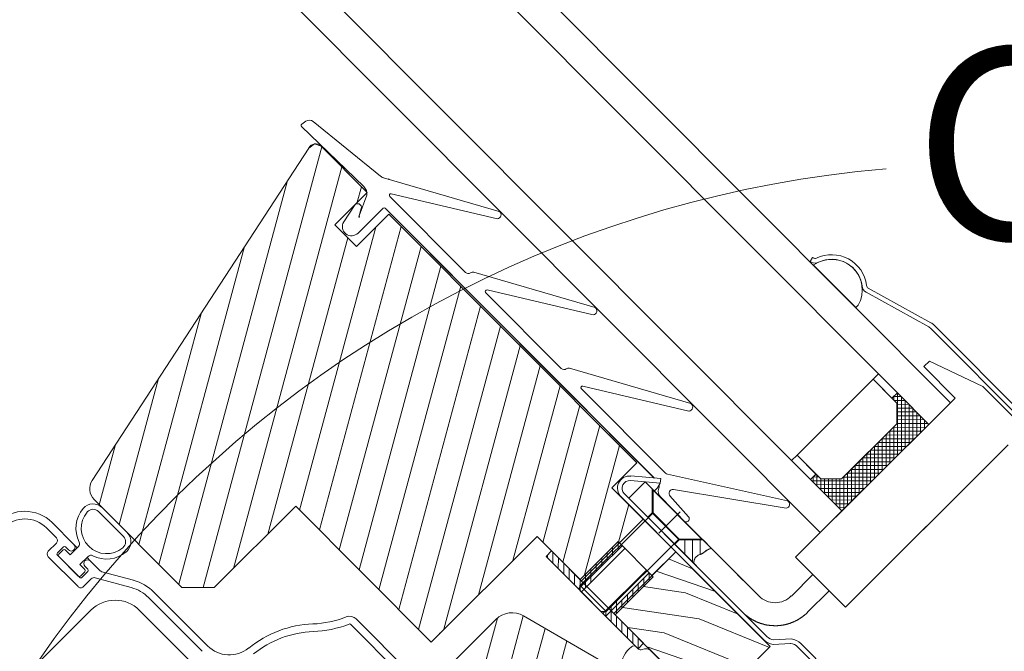
# Model space of a CAD drawing. Units: millimetres. Extents: x 181451 to 185048, y -4821 to -2842.
# Drawn here: x 182466 to 182594, y -4215 to -4132 of the extents above; entities that cross this region are included whole.
import ezdxf

# ---------------------------------------------------------------- set-up
doc = ezdxf.new("R2010")
doc.units = ezdxf.units.MM
doc.linetypes.add('DASHDOT2', pattern=[12.7, 6.35, -3.175, 0, -3.175])
doc.layers.add('FAKRO TEXT', color=80, linetype='Continuous', lineweight=9)
doc.layers.add('FAKRO WINDOW', color=7, linetype='Continuous', lineweight=20)
doc.styles.add('FAKRO', font='arial.ttf')
doc.styles.get("Standard").update_dxf_attribs({"font": 'arial.ttf'})
doc.dimstyles.new('FAKRO', dxfattribs={"dimscale": 5, "dimtxt": 4, "dimasz": 1.5, "dimexe": 2, "dimexo": 2, "dimgap": 0.5, "dimtad": 1, "dimdec": 0, "dimrnd": 0.1, "dimzin": 1, "dimdsep": 46, "dimtxsty": 'FAKRO', "dimblk": 'OBLIQUE', "dimcen": 2, "dimclrd": 3, "dimclre": 3, "dimclrt": 3, "dimadec": 0, "dimazin": 0, "dimtfac": 1, "dimtdec": 0, "dimtix": 1, "dimtmove": 2, "dimatfit": 3, "dimldrblk": 'OBLIQUE', "dimfxl": 0, "dimtolj": 1, "dimarcsym": 0})
doc.dimstyles.new('FAKRO_us', dxfattribs={"dimscale": 5, "dimtxt": 4, "dimasz": 1.5, "dimexe": 2, "dimexo": 15, "dimgap": 0.5, "dimtad": 1, "dimdec": 0, "dimrnd": 0.1, "dimzin": 1, "dimdsep": 46, "dimtxsty": 'Standard', "dimblk": 'OBLIQUE', "dimcen": 2, "dimclrd": 3, "dimclre": 3, "dimclrt": 3, "dimadec": 0, "dimazin": 0, "dimtfac": 1, "dimtdec": 0, "dimtix": 1, "dimtmove": 2, "dimatfit": 3, "dimldrblk": 'OBLIQUE', "dimfxl": 0, "dimtolj": 1, "dimarcsym": 0})
doc.dimstyles.new('Kopia FAKRO', dxfattribs={"dimscale": 5, "dimtxt": 4, "dimasz": 1.5, "dimexe": 2, "dimexo": 15, "dimgap": 0.5, "dimtad": 1, "dimdec": 0, "dimrnd": 0.1, "dimzin": 3, "dimdsep": 46, "dimtxsty": 'Standard', "dimblk": 'OBLIQUE', "dimcen": 2, "dimclrd": 3, "dimclre": 3, "dimclrt": 3, "dimadec": 0, "dimazin": 0, "dimtfac": 1, "dimtdec": 0, "dimtix": 1, "dimtmove": 2, "dimatfit": 3, "dimldrblk": 'OBLIQUE', "dimfxl": 0, "dimtolj": 1, "dimarcsym": 0})

# ---------------------------------------------------------------- blocks, each defined once
blk = doc.blocks.new('_Oblique')
at = {"color": 0, "linetype": 'ByBlock', "lineweight": -2}
blk.add_line((-0.5, -0.5), (0.5, 0.5), dxfattribs=at)
blk = doc.blocks.new('*D9')
at = {"layer": 'Defpoints', "color": 0, "transparency": 16777216}
for p in [(181993.12, -3742.51), (182170.18, -3980.13), (182140.57, -4062.84), (182313.45, -4062.84), (182495.18, -4244.58)]:
    blk.add_point(p, dxfattribs=at)
at = {"layer": 'FAKRO TEXT', "color": 3, "lineweight": -2, "transparency": 16777216}
blk.add_arc((182313.45, -4062.84), 165.44, 135, 180, dxfattribs=at)
at = {"layer": 'FAKRO TEXT', "color": 3, "lineweight": -2, "transparency": 16777216, "xscale": 7.5, "yscale": 7.5, "zscale": 7.5}
for p, rotation in [((182196.47, -3945.86), 45.00000000000601), ((182148.01, -4062.84), 269.9999999999998)]:
    blk.add_blockref('_Oblique', p, dxfattribs=dict(at, rotation=rotation))
at = {"layer": 'FAKRO TEXT', "color": 3, "transparency": 16777216, "insert": (182148.86, -3994.67), "char_height": 20, "attachment_point": 5, "rotation": 67.5}
blk.add_mtext('\\A1;15%%D-85%%D', dxfattribs=at)
blk = doc.blocks.new('FVS_1')
at = {"layer": 'FAKRO WINDOW', "linetype": 'Continuous'}
for p, q in [((703.68, 148), (694.72, 145.4)), ((731.83, 148.06), (704.13, 148.07)), ((703.85, 147.43), (694.89, 144.82)), ((738.44, 147.46), (704.13, 147.47)), ((714.37, 146.93), (707.08, 144.33)), ((714.37, 146.93), (724.08, 146.93)), ((707.08, 144.33), (707.08, 143.33)), ((722.08, 113.92), (722.08, 143.92)), ((712.88, 142.46), (2.72, 142.57)), ((686.89, 143.13), (686.73, 143.08)), ((686.73, 143.08), (686.9, 142.5)), ((687.06, 142.55), (686.9, 142.5)), ((695.37, 142.46), (695.37, 142.91)), ((712.88, 143.33), (707.08, 143.33)), ((712.88, 143.33), (712.88, 113.92)), ((687.56, 142.54), (687.56, 142.46)), ((687.56, 142.46), (695.37, 142.46)), ((712.88, 142.46), (712.88, 138.46)), ((722.08, 113.92), (722.08, 142.43)), ((703.57, 138.46), (2.72, 138.47)), ((707.07, 138.46), (703.57, 138.46)), ((703.57, 138.46), (703.57, 137.46)), ((707.97, 137.46), (703.57, 137.46)), ((703.57, 137.46), (703.57, 123.46)), ((703.57, 137.46), (707.07, 137.46)), ((707.07, 137.46), (707.07, 138.46)), ((707.07, 137.46), (707.07, 138.46)), ((712.88, 138.46), (707.07, 138.46)), ((707.07, 138.46), (707.07, 137.46)), ((707.07, 137.76), (707.77, 138.46)), ((707.07, 137.78), (707.4, 137.46)), ((707.07, 137.46), (707.97, 137.46)), ((707.1, 138.46), (712.88, 132.69)), ((707.48, 137.46), (708.48, 138.46)), ((707.81, 138.46), (712.88, 133.39)), ((709.87, 135.56), (707.97, 137.46)), ((707.97, 137.46), (709.87, 135.56)), ((708.08, 137.35), (709.19, 138.46)), ((708.43, 137), (709.89, 138.46)), ((708.52, 138.46), (712.88, 134.1)), ((708.79, 136.65), (710.6, 138.46)), ((709.14, 136.29), (711.31, 138.46)), ((709.22, 138.46), (712.88, 134.81)), ((709.49, 135.94), (712.02, 138.46)), ((709.85, 135.59), (712.72, 138.46)), ((709.87, 134.91), (712.88, 137.91)), ((709.93, 138.46), (712.88, 135.52)), ((710.64, 138.46), (712.88, 136.22)), ((711.34, 138.46), (712.88, 136.93)), ((712.05, 138.46), (712.88, 137.64)), ((712.76, 138.46), (712.88, 138.34)), ((712.88, 122.46), (712.88, 138.46)), ((709.87, 133.49), (712.88, 136.49)), ((709.87, 134.2), (712.88, 137.2)), ((709.87, 125.36), (709.87, 135.56)), ((709.87, 135.56), (709.87, 125.36)), ((709.87, 132.79), (712.88, 135.79)), ((709.87, 132.08), (712.88, 135.08)), ((709.87, 134.98), (712.88, 131.98)), ((709.87, 133.57), (712.88, 130.57)), ((709.88, 126.21), (709.88, 134.71)), ((709.87, 131.37), (712.88, 134.37)), ((709.87, 134.27), (712.88, 131.27)), ((709.87, 130.66), (712.88, 133.67)), ((709.87, 129.96), (712.88, 132.96)), ((709.88, 132.86), (712.88, 129.86)), ((709.87, 129.25), (712.88, 132.25)), ((709.87, 132.15), (712.88, 129.15)), ((709.88, 128.54), (712.88, 131.54)), ((709.87, 131.45), (712.88, 128.44)), ((709.87, 127.84), (712.88, 130.84)), ((709.87, 130.74), (712.88, 127.74)), ((709.88, 127.13), (712.88, 130.13)), ((709.87, 130.03), (712.88, 127.03)), ((709.87, 126.42), (712.88, 129.42)), ((709.87, 129.32), (712.88, 126.32)), ((709.87, 125.71), (712.88, 128.72)), ((709.87, 128.62), (712.88, 125.62)), ((707.33, 122.46), (712.88, 128.01)), ((708.03, 122.46), (712.88, 127.3)), ((709.87, 127.91), (712.88, 124.91)), ((709.87, 127.2), (712.88, 124.2)), ((708.74, 122.46), (712.88, 126.59)), ((709.45, 122.46), (712.88, 125.89)), ((709.87, 126.5), (712.88, 123.5)), ((707.97, 123.46), (709.87, 125.36)), ((709.87, 125.36), (707.97, 123.46)), ((709.39, 124.87), (711.79, 122.46)), ((709.74, 125.22), (712.5, 122.46)), ((709.87, 125.79), (712.88, 122.79)), ((710.15, 122.46), (712.88, 125.18)), ((703.57, 123.46), (707.97, 123.46)), ((703.57, 123.46), (707.07, 123.46)), ((703.57, 122.46), (703.57, 123.46)), ((707.07, 123.46), (707.07, 122.46)), ((707.97, 123.46), (707.07, 123.46)), ((707.08, 123.46), (707.08, 122.46)), ((707.08, 122.91), (707.62, 123.46)), ((707.26, 123.46), (708.26, 122.46)), ((707.97, 123.46), (708.97, 122.46)), ((708.32, 123.81), (709.67, 122.46)), ((708.68, 124.16), (710.38, 122.46)), ((709.03, 124.51), (711.09, 122.46)), ((710.86, 122.46), (712.88, 124.47)), ((711.57, 122.46), (712.88, 123.77)), ((703.57, 122.46), (2.72, 122.5)), ((707.07, 122.46), (703.57, 122.46)), ((707.08, 122.93), (707.55, 122.46)), ((707.08, 122.46), (712.88, 122.46)), ((712.27, 122.46), (712.88, 123.06)), ((712.88, 122.46), (712.88, 122.46)), ((712.88, 118.46), (712.88, 122.46)), ((712.88, 118.46), (2.72, 118.56)), ((653.65, 118.39), (639.86, 110.79)), ((671.36, 118.39), (656.92, 110.44)), ((689.06, 118.39), (674.62, 110.44)), ((706.91, 118.37), (693.42, 109.73)), ((642.08, 110.03), (654.16, 117.53)), ((659.78, 110.03), (671.86, 117.53)), ((677.48, 110.02), (689.56, 117.53)), ((695.38, 108.88), (707.47, 117.55)), ((722.08, 113.92), (712.88, 113.92)), ((716.08, 113.91), (716.08, 109.95)), ((719.08, 109.95), (719.08, 113.91)), ((639.48, 110.67), (628.22, 109.49)), ((656.18, 109.66), (642.19, 109.66)), ((673.88, 109.65), (659.89, 109.66)), ((693.15, 109.65), (677.59, 109.65)), ((719.02, 109.14), (719.03, 109.18)), ((719.03, 109.22), (719.04, 109.26)), ((719.03, 109.18), (719.03, 109.22)), ((719.04, 109.3), (719.05, 109.35)), ((719.04, 109.26), (719.04, 109.3)), ((719.05, 109.39), (719.06, 109.43)), ((719.05, 109.35), (719.05, 109.39)), ((719.06, 109.55), (719.07, 109.59)), ((719.06, 109.51), (719.06, 109.55)), ((719.06, 109.47), (719.06, 109.51)), ((719.06, 109.43), (719.06, 109.47)), ((719.07, 109.75), (719.08, 109.79)), ((719.07, 109.71), (719.07, 109.75)), ((719.07, 109.67), (719.07, 109.71)), ((719.07, 109.63), (719.07, 109.67)), ((719.07, 109.59), (719.07, 109.63)), ((719.08, 109.91), (719.08, 109.95)), ((719.08, 109.87), (719.08, 109.91)), ((719.08, 109.83), (719.08, 109.87)), ((719.08, 109.79), (719.08, 109.83)), ((627.51, 108.82), (627.41, 108.17)), ((627.61, 107.93), (638.86, 108.18)), ((631.21, 107.95), (639.74, 107.95)), ((639.74, 107.95), (639.74, 101.95)), ((642.65, 103.35), (642.65, 107.96)), ((642.85, 108.16), (692.57, 108.15)), ((642.85, 108.16), (692.56, 108.15)), ((643.74, 104.15), (643.74, 107.95)), ((643.74, 107.95), (643.74, 101.95)), ((689.56, 107.95), (643.74, 107.95)), ((689.56, 103.35), (689.56, 107.95)), ((690.21, 106.18), (693.2, 108.69)), ((693.59, 108.23), (690.6, 105.72)), ((693.2, 108.69), (693.59, 108.23)), ((693.59, 108.23), (693.73, 107.66)), ((699.3, 107.75), (695.64, 107.97)), ((718.69, 107.84), (718.71, 107.88)), ((718.71, 107.88), (718.72, 107.92)), ((718.72, 107.92), (718.74, 107.97)), ((718.74, 107.97), (718.75, 108.01)), ((718.75, 108.01), (718.77, 108.05)), ((718.77, 108.05), (718.78, 108.09)), ((718.78, 108.09), (718.79, 108.13)), ((718.79, 108.13), (718.81, 108.17)), ((718.81, 108.17), (718.82, 108.21)), ((718.82, 108.21), (718.83, 108.26)), ((718.83, 108.26), (718.84, 108.3)), ((718.84, 108.3), (718.86, 108.34)), ((718.86, 108.34), (718.87, 108.38)), ((718.87, 108.38), (718.88, 108.42)), ((718.88, 108.42), (718.89, 108.46)), ((718.89, 108.46), (718.9, 108.51)), ((718.9, 108.51), (718.91, 108.55)), ((718.91, 108.55), (718.92, 108.59)), ((718.92, 108.59), (718.93, 108.63)), ((718.93, 108.63), (718.94, 108.67)), ((718.94, 108.67), (718.95, 108.72)), ((718.95, 108.72), (718.96, 108.76)), ((718.96, 108.76), (718.97, 108.8)), ((718.97, 108.84), (718.98, 108.89)), ((718.97, 108.8), (718.97, 108.84)), ((718.98, 108.89), (718.99, 108.93)), ((718.99, 108.93), (719, 108.97)), ((719, 109.01), (719.01, 109.05)), ((719, 108.97), (719, 109.01)), ((719.01, 109.05), (719.02, 109.1)), ((719.02, 109.1), (719.02, 109.14)), ((641.02, 56.02), (630.26, 106.64)), ((639.98, 107.66), (641.15, 105.03)), ((693.37, 106.96), (692.07, 106.96)), ((692.07, 106.96), (692.07, 103.96)), ((705.19, 106.95), (692.07, 106.95)), ((692.07, 106.95), (692.07, 103.95)), ((704.32, 106.96), (692.52, 106.96)), ((693.37, 106.96), (695.57, 104.76)), ((695.57, 104.76), (693.37, 106.96)), ((702.57, 106.92), (693.57, 106.92)), ((693.57, 106.92), (695.65, 104.84)), ((693.77, 107.42), (693.77, 106.95)), ((693.97, 107.52), (693.92, 107.62)), ((694.85, 106.99), (699.24, 106.95)), ((702.57, 106.92), (700.49, 104.84)), ((700.57, 104.76), (702.77, 106.96)), ((702.77, 106.96), (700.57, 104.76)), ((702.5, 106.69), (703.83, 105.35)), ((702.55, 106.96), (704.57, 106.96)), ((704.32, 106.96), (702.77, 106.96)), ((704.15, 106.62), (704.11, 106.53)), ((704.11, 106.53), (704.14, 106.59)), ((704.14, 106.59), (704.16, 106.66)), ((704.2, 106.73), (704.15, 106.62)), ((704.16, 106.66), (704.2, 106.73)), ((704.25, 106.84), (704.2, 106.73)), ((704.2, 106.73), (704.23, 106.8)), ((704.23, 106.8), (704.27, 106.88)), ((704.32, 106.96), (704.25, 106.84)), ((704.27, 106.88), (704.32, 106.96)), ((713.07, 106.95), (705.19, 106.95)), ((705.19, 106.95), (705.19, 106.95)), ((710.14, 106.95), (708.07, 106.95)), ((718.03, 106.57), (718.06, 106.6)), ((718.06, 106.6), (718.08, 106.64)), ((718.08, 106.64), (718.1, 106.68)), ((718.1, 106.68), (718.13, 106.71)), ((718.13, 106.71), (718.15, 106.75)), ((718.15, 106.75), (718.17, 106.78)), ((718.17, 106.78), (718.19, 106.82)), ((718.19, 106.82), (718.22, 106.85)), ((718.22, 106.85), (718.24, 106.89)), ((718.24, 106.89), (718.26, 106.92)), ((718.26, 106.92), (718.28, 106.96)), ((718.28, 106.96), (718.3, 107)), ((718.3, 107), (718.32, 107.03)), ((718.32, 107.03), (718.34, 107.07)), ((718.34, 107.07), (718.36, 107.1)), ((718.36, 107.1), (718.38, 107.14)), ((718.38, 107.14), (718.4, 107.18)), ((718.4, 107.18), (718.42, 107.22)), ((718.42, 107.22), (718.44, 107.25)), ((718.44, 107.25), (718.46, 107.29)), ((718.46, 107.29), (718.47, 107.33)), ((718.47, 107.33), (718.49, 107.37)), ((718.49, 107.37), (718.51, 107.41)), ((718.51, 107.41), (718.53, 107.45)), ((718.53, 107.45), (718.55, 107.48)), ((718.55, 107.48), (718.56, 107.52)), ((718.56, 107.52), (718.58, 107.56)), ((718.58, 107.56), (718.6, 107.6)), ((718.6, 107.6), (718.61, 107.64)), ((718.61, 107.64), (718.63, 107.68)), ((718.63, 107.68), (718.65, 107.72)), ((718.65, 107.72), (718.66, 107.76)), ((718.66, 107.76), (718.68, 107.8)), ((718.68, 107.8), (718.69, 107.84)), ((639.76, 105.55), (640.29, 103.07)), ((641.2, 104.93), (640.68, 105.92)), ((701.79, 105.98), (703.82, 103.95)), ((703.81, 105.3), (703.78, 105.21)), ((703.79, 105.24), (703.81, 105.3)), ((703.85, 105.39), (703.81, 105.3)), ((703.81, 105.3), (703.83, 105.36)), ((703.83, 105.36), (703.86, 105.41)), ((703.88, 105.47), (703.85, 105.39)), ((703.86, 105.41), (703.88, 105.47)), ((703.92, 105.55), (703.88, 105.47)), ((703.88, 105.47), (703.9, 105.52)), ((703.9, 105.52), (703.92, 105.57)), ((703.94, 105.63), (703.92, 105.55)), ((703.92, 105.57), (703.94, 105.62)), ((703.97, 105.7), (703.94, 105.63)), ((703.94, 105.63), (703.96, 105.68)), ((703.96, 105.68), (703.97, 105.72)), ((703.98, 105.77), (703.97, 105.7)), ((703.97, 105.72), (703.98, 105.77)), ((704, 105.84), (703.98, 105.77)), ((703.98, 105.77), (703.99, 105.82)), ((703.99, 105.82), (704, 105.86)), ((704.01, 105.98), (704, 105.91)), ((704, 105.91), (704.01, 105.96)), ((704, 105.91), (704, 105.84)), ((704, 105.86), (704, 105.91)), ((704.02, 106.05), (704.01, 105.98)), ((704.01, 106), (704.02, 106.05)), ((704.01, 105.96), (704.01, 106)), ((704.02, 106.1), (704.03, 106.15)), ((704.03, 106.12), (704.02, 106.05)), ((704.02, 106.05), (704.02, 106.1)), ((704.04, 106.2), (704.03, 106.12)), ((704.03, 106.15), (704.04, 106.19)), ((704.04, 106.25), (704.05, 106.3)), ((704.05, 106.27), (704.04, 106.2)), ((704.04, 106.19), (704.04, 106.25)), ((704.06, 106.35), (704.05, 106.27)), ((704.05, 106.3), (704.06, 106.35)), ((704.09, 106.44), (704.06, 106.35)), ((704.06, 106.35), (704.08, 106.41)), ((704.08, 106.41), (704.09, 106.47)), ((704.11, 106.53), (704.09, 106.44)), ((704.09, 106.47), (704.11, 106.53)), ((716.86, 105.29), (716.89, 105.32)), ((716.89, 105.32), (716.93, 105.35)), ((716.93, 105.35), (716.96, 105.38)), ((716.96, 105.38), (716.99, 105.41)), ((716.99, 105.41), (717.03, 105.44)), ((717.03, 105.44), (717.06, 105.47)), ((717.06, 105.47), (717.1, 105.5)), ((717.1, 105.5), (717.13, 105.53)), ((717.13, 105.53), (717.16, 105.56)), ((717.16, 105.56), (717.2, 105.59)), ((717.2, 105.59), (717.23, 105.62)), ((717.23, 105.62), (717.26, 105.65)), ((717.26, 105.65), (717.29, 105.68)), ((717.29, 105.68), (717.33, 105.71)), ((717.33, 105.71), (717.36, 105.75)), ((717.36, 105.75), (717.39, 105.78)), ((717.39, 105.78), (717.42, 105.81)), ((717.42, 105.81), (717.45, 105.84)), ((717.45, 105.84), (717.48, 105.88)), ((717.48, 105.88), (717.51, 105.91)), ((717.51, 105.91), (717.54, 105.94)), ((717.54, 105.94), (717.57, 105.98)), ((717.57, 105.98), (717.6, 106.01)), ((717.6, 106.01), (717.63, 106.05)), ((717.63, 106.05), (717.66, 106.08)), ((717.66, 106.08), (717.69, 106.11)), ((717.69, 106.11), (717.72, 106.15)), ((717.72, 106.15), (717.75, 106.18)), ((717.75, 106.18), (717.77, 106.22)), ((717.77, 106.22), (717.8, 106.25)), ((717.8, 106.25), (717.83, 106.29)), ((717.83, 106.29), (717.85, 106.32)), ((717.85, 106.32), (717.88, 106.36)), ((717.88, 106.36), (717.91, 106.39)), ((717.91, 106.39), (717.93, 106.43)), ((717.93, 106.43), (717.96, 106.46)), ((717.96, 106.46), (717.98, 106.5)), ((717.98, 106.5), (718.01, 106.53)), ((718.01, 106.53), (718.03, 106.57)), ((718.5, 104.28), (720.02, 105.99)), ((720.39, 105.52), (718.88, 103.81)), ((721.33, 106.45), (741.87, 106.45)), ((741.87, 105.85), (721.33, 105.85)), ((695.57, 104.76), (700.57, 104.76)), ((695.57, 103.96), (695.57, 104.76)), ((695.57, 104.71), (695.57, 103.96)), ((700.49, 104.84), (695.65, 104.84)), ((695.67, 91.41), (695.67, 104.84)), ((700.47, 91.41), (700.47, 104.84)), ((700.57, 103.95), (700.57, 104.76)), ((700.57, 104.76), (700.57, 103.95)), ((701.09, 105.27), (702.4, 103.95)), ((703.7, 104.92), (703.69, 104.81)), ((703.69, 104.85), (703.7, 104.92)), ((703.69, 104.77), (703.69, 104.85)), ((703.69, 104.81), (703.69, 104.7)), ((703.69, 104.7), (703.69, 104.77)), ((703.69, 104.7), (703.71, 104.59)), ((703.7, 104.63), (703.69, 104.7)), ((703.72, 105.02), (703.7, 104.92)), ((703.7, 104.92), (703.71, 104.98)), ((703.72, 104.55), (703.7, 104.63)), ((703.71, 104.98), (703.73, 105.05)), ((703.71, 104.59), (703.74, 104.47)), ((703.74, 105.12), (703.72, 105.02)), ((703.74, 104.47), (703.72, 104.55)), ((703.73, 105.05), (703.74, 105.11)), ((703.78, 105.21), (703.74, 105.12)), ((703.74, 105.11), (703.76, 105.18)), ((703.74, 104.47), (703.79, 104.35)), ((703.77, 104.39), (703.74, 104.47)), ((703.76, 105.18), (703.79, 105.24)), ((703.81, 104.31), (703.77, 104.39)), ((703.79, 104.35), (703.86, 104.22)), ((703.86, 104.22), (703.81, 104.31)), ((703.86, 104.22), (703.94, 104.09)), ((703.91, 104.13), (703.86, 104.22)), ((703.98, 104.05), (703.91, 104.13)), ((703.94, 104.09), (704.06, 103.95)), ((704.06, 103.95), (703.98, 104.05)), ((713.9, 104.01), (713.95, 104.01)), ((713.95, 104.01), (713.99, 104.02)), ((713.99, 104.02), (714.03, 104.03)), ((714.03, 104.03), (714.08, 104.04)), ((714.08, 104.04), (714.12, 104.04)), ((714.12, 104.04), (714.17, 104.05)), ((714.17, 104.05), (714.21, 104.06)), ((714.21, 104.06), (714.26, 104.07)), ((714.26, 104.07), (714.3, 104.08)), ((714.3, 104.08), (714.35, 104.09)), ((714.35, 104.09), (714.39, 104.1)), ((714.39, 104.1), (714.44, 104.11)), ((714.44, 104.11), (714.48, 104.12)), ((714.48, 104.12), (714.53, 104.13)), ((714.53, 104.13), (714.57, 104.14)), ((714.57, 104.14), (714.61, 104.15)), ((714.61, 104.15), (714.66, 104.16)), ((714.66, 104.16), (714.7, 104.18)), ((714.7, 104.18), (714.75, 104.19)), ((714.75, 104.19), (714.79, 104.2)), ((714.79, 104.2), (714.83, 104.22)), ((714.83, 104.22), (714.88, 104.23)), ((714.88, 104.23), (714.92, 104.24)), ((714.92, 104.24), (714.97, 104.26)), ((714.97, 104.26), (715.01, 104.27)), ((715.01, 104.27), (715.05, 104.29)), ((715.05, 104.29), (715.1, 104.3)), ((715.1, 104.3), (715.14, 104.32)), ((715.14, 104.32), (715.18, 104.33)), ((715.18, 104.33), (715.22, 104.35)), ((715.22, 104.35), (715.27, 104.37)), ((715.27, 104.37), (715.31, 104.38)), ((715.31, 104.38), (715.35, 104.4)), ((715.35, 104.4), (715.39, 104.42)), ((715.39, 104.42), (715.43, 104.43)), ((715.43, 104.43), (715.47, 104.45)), ((715.47, 104.45), (715.52, 104.47)), ((715.52, 104.47), (715.56, 104.49)), ((715.56, 104.49), (715.6, 104.51)), ((715.6, 104.51), (715.64, 104.53)), ((715.64, 104.53), (715.68, 104.54)), ((715.68, 104.54), (715.72, 104.56)), ((715.72, 104.56), (715.76, 104.58)), ((715.76, 104.58), (715.8, 104.6)), ((715.8, 104.6), (715.83, 104.62)), ((715.83, 104.62), (715.87, 104.64)), ((715.87, 104.64), (715.91, 104.66)), ((715.91, 104.66), (715.95, 104.68)), ((715.95, 104.68), (715.99, 104.71)), ((715.99, 104.71), (716.02, 104.73)), ((716.02, 104.73), (716.06, 104.75)), ((716.06, 104.75), (716.1, 104.77)), ((716.1, 104.77), (716.14, 104.79)), ((716.14, 104.79), (716.17, 104.81)), ((716.17, 104.81), (716.21, 104.83)), ((716.21, 104.83), (716.24, 104.86)), ((716.24, 104.86), (716.28, 104.88)), ((716.28, 104.88), (716.32, 104.9)), ((716.32, 104.9), (716.35, 104.93)), ((716.35, 104.93), (716.39, 104.95)), ((716.39, 104.95), (716.43, 104.97)), ((716.43, 104.97), (716.46, 105)), ((716.46, 105), (716.5, 105.02)), ((716.5, 105.02), (716.54, 105.05)), ((716.54, 105.05), (716.57, 105.07)), ((716.57, 105.07), (716.61, 105.1)), ((716.61, 105.1), (716.64, 105.13)), ((716.64, 105.13), (716.68, 105.15)), ((716.68, 105.15), (716.72, 105.18)), ((716.72, 105.18), (716.75, 105.21)), ((716.75, 105.21), (716.79, 105.24)), ((716.79, 105.24), (716.82, 105.26)), ((716.82, 105.26), (716.86, 105.29)), ((718.77, 103.35), (689.56, 103.35)), ((691.24, 103.95), (717.57, 103.95)), ((717.57, 103.35), (691.24, 103.35)), ((692.07, 103.96), (695.57, 103.96)), ((692.07, 103.95), (705.19, 103.95)), ((704.21, 103.95), (692.95, 103.95)), ((695.57, 103.96), (693.65, 103.96)), ((695.34, 98.95), (695.34, 103.35)), ((698.34, 103.95), (698.35, 103.95)), ((700.57, 103.95), (704.06, 103.95)), ((717.65, 103.35), (701.34, 103.35)), ((701.34, 103.35), (701.34, 98.95)), ((701.34, 102.03), (704.46, 103.35)), ((701.34, 99.77), (708.66, 103.35)), ((702.72, 103.95), (704.57, 103.96)), ((705.19, 103.95), (713.08, 103.95)), ((706.04, 100.47), (712.85, 103.35)), ((708.07, 103.95), (709.71, 103.95)), ((709.68, 99.33), (718.8, 103.2)), ((713.08, 103.95), (713.12, 103.95)), ((713.12, 103.95), (713.16, 103.95)), ((713.16, 103.95), (713.2, 103.95)), ((713.2, 103.95), (713.24, 103.95)), ((713.24, 103.95), (713.29, 103.95)), ((713.29, 103.95), (713.33, 103.96)), ((713.33, 103.96), (713.37, 103.96)), ((713.37, 103.96), (713.42, 103.96)), ((713.42, 103.96), (713.46, 103.96)), ((713.46, 103.96), (713.5, 103.97)), ((713.5, 103.97), (713.55, 103.97)), ((713.55, 103.97), (713.59, 103.97)), ((713.59, 103.97), (713.64, 103.98)), ((713.64, 103.98), (713.68, 103.98)), ((713.68, 103.98), (713.72, 103.99)), ((713.72, 103.99), (713.77, 103.99)), ((713.77, 103.99), (713.81, 104)), ((713.81, 104), (713.86, 104)), ((713.86, 104), (713.9, 104.01)), ((717.57, 103.35), (718.77, 103.35)), ((718.77, 91.95), (718.77, 103.35)), ((639.74, 101.95), (643.74, 101.95)), ((695.34, 101.45), (695.34, 91.95)), ((701.34, 101.45), (701.34, 91.95)), ((701.59, 97.15), (706.04, 100.47)), ((701.59, 98.95), (695.09, 98.95)), ((695.09, 98.95), (695.09, 91.95)), ((695.09, 98.95), (695.84, 98.2)), ((695.09, 91.95), (695.09, 98.95)), ((695.09, 98.95), (695.34, 98.95)), ((695.84, 90.95), (695.84, 98.95)), ((696.34, 90.95), (696.34, 98.95)), ((700.34, 90.95), (700.34, 98.95)), ((700.84, 90.95), (700.84, 98.95)), ((700.84, 98.95), (701.59, 98.2)), ((701.34, 98.95), (701.59, 98.95)), ((701.59, 93.31), (709.68, 99.33)), ((701.59, 91.95), (701.59, 98.95)), ((701.59, 98.95), (701.59, 91.95)), ((707.76, 94.8), (718.8, 99.48)), ((695.09, 97.95), (695.84, 97.2)), ((700.84, 97.95), (701.59, 97.2)), ((695.09, 96.95), (695.84, 96.2)), ((700.84, 96.95), (701.59, 96.2)), ((707.49, 91.95), (718.8, 97.48)), ((695.09, 95.95), (695.84, 95.2)), ((700.84, 95.95), (701.59, 95.2)), ((695.09, 94.95), (695.84, 94.2)), ((695.09, 93.95), (696.34, 92.7)), ((700.84, 94.95), (701.59, 94.2)), ((700.84, 93.95), (701.59, 93.2)), ((703.93, 91.95), (707.76, 94.8)), ((695.09, 92.95), (696.34, 91.7)), ((700.49, 93.3), (701.59, 92.2)), ((687.16, 91.95), (687.16, 72.44)), ((687.16, 91.95), (718.77, 91.95)), ((689.84, 91.95), (689.84, 90.95)), ((695.09, 91.95), (689.84, 91.95)), ((689.84, 91.2), (690.09, 90.95)), ((690.09, 91.95), (691.09, 90.95)), ((691.09, 91.95), (692.09, 90.95)), ((692.09, 91.95), (693.09, 90.95)), ((693.09, 91.95), (694.09, 90.95)), ((694.09, 91.95), (695.09, 90.95)), ((695.09, 91.95), (696.09, 90.95)), ((700.47, 91.41), (695.67, 91.41)), ((695.67, 91.41), (696.17, 90.91)), ((700.47, 91.41), (699.97, 90.91)), ((700.34, 92.45), (701.84, 90.95)), ((700.34, 91.45), (700.84, 90.95)), ((706.84, 91.95), (701.59, 91.95)), ((701.84, 91.95), (702.84, 90.95)), ((702.84, 91.95), (703.84, 90.95)), ((703.84, 91.95), (704.84, 90.95)), ((704.84, 91.95), (705.84, 90.95)), ((705.84, 91.95), (706.84, 90.95)), ((706.84, 90.95), (706.84, 91.95)), ((707.7, 91.95), (712.91, 91.95)), ((689.84, 90.95), (706.84, 90.95)), ((699.97, 90.91), (696.17, 90.91)), ((706.54, 90.95), (706.9, 90.95)), ((693.26, 83.39), (706.53, 86.95)), ((691.04, 1.45), (691.03, 80.49)), ((687.16, 74.05), (687.18, 73.93)), ((687.18, 73.93), (687.16, 73.92)), ((662.15, 72.44), (687.16, 72.44)), ((662.15, 57.44), (662.15, 72.44)), ((690.54, 67.64), (678.13, 67.64)), ((678.13, 66.64), (690.54, 66.64)), ((662.15, 57.44), (659.15, 54.44)), ((659.15, 54.44), (642.97, 54.44)), ((649.07, 54.44), (644.48, 54.44)), ((649.07, 53.74), (644.48, 53.74)), ((666.93, 51.43), (657.03, 51.43)), ((654.03, 50.63), (650.34, 48.5)), ((657.03, 50.43), (666.93, 50.43)), ((650.28, 47.31), (654.53, 49.76)), ((645.27, 48.43), (641.22, 48.43)), ((645.87, 48.43), (645.27, 48.43)), ((645.87, 48.66), (645.87, 47.13)), ((647.68, 47.13), (647.68, 48.66)), ((648.28, 48.43), (647.68, 48.43)), ((650.09, 48.43), (648.28, 48.43)), ((657.39, 48.43), (682.4, 48.43)), ((641.22, 47.43), (643.02, 47.43)), ((643.52, 46.93), (643.52, 45.43)), ((644.52, 46.13), (644.52, 47.23)), ((644.72, 47.43), (645.27, 47.43)), ((644.77, 46.93), (644.77, 46.13)), ((645.87, 47.13), (644.97, 47.13)), ((648.58, 47.13), (647.68, 47.13)), ((648.28, 47.43), (648.83, 47.43)), ((648.78, 46.13), (648.78, 46.93)), ((649.03, 47.23), (649.03, 46.13)), ((650.03, 45.43), (650.03, 46.88)), ((648.83, 45.93), (644.72, 45.93)), ((644.97, 45.93), (648.58, 45.93)), ((644.02, 44.93), (649.53, 44.93)), ((652.89, 5.92), (652.89, 43.93))]:
    blk.add_line(p, q, dxfattribs=at)
at = {"layer": 'FAKRO WINDOW'}
for p, q in [((630.4, 107.54), (631.21, 107.95)), ((631.21, 107.95), (639.74, 107.95)), ((661.11, 56.41), (631.35, 107.95)), ((662.15, 60.96), (635.02, 107.95)), ((639.74, 106.12), (638.69, 107.95)), ((639.74, 107.95), (639.74, 101.95)), ((643.74, 101.95), (643.74, 107.95)), ((643.74, 107.95), (689.56, 107.95)), ((666.52, 72.44), (646.02, 107.95)), ((670.19, 72.44), (649.68, 107.95)), ((673.85, 72.44), (653.35, 107.95)), ((677.52, 72.44), (657.02, 107.95)), ((681.18, 72.44), (660.68, 107.95)), ((684.85, 72.44), (664.35, 107.95)), ((687.16, 74.8), (668.01, 107.95)), ((687.16, 81.15), (671.68, 107.95)), ((687.16, 87.5), (675.35, 107.95)), ((688.25, 91.95), (679.01, 107.95)), ((691.92, 91.95), (682.68, 107.95)), ((695.09, 92.8), (686.35, 107.95)), ((689.56, 107.95), (689.56, 103.35)), ((630.26, 106.64), (630.4, 107.54)), ((641.02, 56.02), (630.26, 106.64)), ((662.85, 72.44), (643.74, 105.54)), ((689.56, 103.35), (695.34, 103.35)), ((695.21, 98.95), (692.67, 103.35)), ((695.34, 103.35), (695.34, 98.95)), ((658.58, 54.44), (631.31, 101.67)), ((639.74, 101.95), (643.74, 101.95)), ((662.15, 67.31), (642.15, 101.95)), ((695.34, 98.95), (695.09, 98.95)), ((695.09, 98.95), (695.09, 91.95)), ((654.92, 54.44), (633.45, 91.62)), ((695.09, 91.95), (687.16, 91.95)), ((687.16, 91.95), (687.16, 72.44)), ((730.53, 31.42), (699.55, 85.08)), ((730.53, 25.07), (696.38, 84.22)), ((730.53, 18.72), (693.2, 83.37)), ((651.25, 54.44), (635.59, 81.57)), ((730.53, 12.37), (691.05, 80.76)), ((687.16, 72.44), (662.15, 72.44)), ((662.15, 72.44), (662.15, 57.44)), ((647.58, 54.44), (637.72, 71.52)), ((643.92, 54.44), (639.86, 61.47)), ((662.15, 57.44), (659.15, 54.44)), ((659.15, 54.44), (642.9, 54.44))]:
    blk.add_line(p, q, dxfattribs=at)
at = {"layer": 'FAKRO WINDOW', "linetype": 'DASHDOT2'}
blk.add_line((698.07, 107.43), (698.07, 103.49), dxfattribs=at)
at = {"layer": 'FAKRO WINDOW', "linetype": 'Continuous'}
for centre, radius, start, end in [((704.13, 146.47), 1.6, 89.9962, 106.1994), ((691.51, 141.86), 4.6, 52.4869, 160.7497), ((704.13, 146.47), 1, 89.9939, 106.1986), ((691.51, 141.86), 4, 15.1708, 170.2807), ((691.51, 141.86), 4, 52.4873, 159.9116), ((691.51, 141.86), 4, 52.4873, 159.9116), ((694.61, 145.8), 0.419, 224.104, 285.5882), ((694.61, 145.79), 1.01, 228.6326, 286.0854), ((686.78, 143.51), 0.4, 286.2038, 340.7497), ((686.78, 143.52), 1.01, 286.3115, 343.7607), ((639.37, 111.67), 1, 275.9759, 298.8559), ((640.31, 111.61), 0.5, 284.7695, 298.8559), ((657.16, 110), 0.5, 118.8495, 171.1744), ((674.86, 110), 0.5, 118.8588, 171.1267), ((628.3, 108.7), 0.8, 95.9759, 171.2027), ((642.19, 109.86), 0.2, 121.8448, 269.9956), ((656.18, 110.16), 0.5, 269.9956, 351.1744), ((659.89, 109.86), 0.2, 121.8497, 270.0188), ((673.88, 110.15), 0.5, 269.9959, 351.1267), ((677.59, 109.85), 0.2, 121.859, 275.3546), ((693.15, 110.15), 0.5, 269.9959, 302.6621), ((713.07, 109.95), 3, 269.9962, 359.9962), ((627.61, 108.13), 0.2, 171.2027, 271.2395), ((631.21, 106.95), 1, 90.0012, 197.8473), ((638.9, 106.78), 1.39, 38.9429, 91.4514), ((642.85, 107.96), 0.2, 89.9977, 179.9962), ((693.04, 107.15), 1, 27.8803, 51.2667), ((695.67, 108.47), 0.5, 125.6586, 271.5189), ((692.77, 107.4), 1, 0.7699, 14.4866), ((694.86, 107.99), 1, 207.8803, 269.5463), ((699.27, 107.35), 0.4, 264.9098, 86.5671), ((640.25, 105.67), 0.5, 29.244, 193.814), ((691.24, 104.95), 1.6, 129.9962, 269.9962), ((691.24, 104.95), 1.6, 129.9962, 269.9962), ((691.24, 104.95), 1.6, 129.9962, 269.9962), ((691.24, 104.95), 1.6, 129.9962, 269.9962), ((691.24, 104.95), 1.6, 129.9962, 269.9962), ((691.24, 104.95), 1, 129.9962, 269.9962), ((721.33, 104.35), 2.1, 89.9961, 128.656), ((721.33, 104.35), 1.5, 89.9961, 128.656), ((641.2, 105.05), 0.05, 203.9616, 293.3667), ((641.24, 104.96), 0.0507, 218.8257, 113.3667), ((717.57, 105.45), 1.5, 269.9962, 308.656), ((641.45, 103.35), 1.2, 193.814, 359.9963), ((717.57, 105.45), 2.1, 269.9962, 308.656), ((706.9, 91.35), 0.4, 269.9962, 343.3941), ((708.24, 90.95), 1, 89.9963, 163.3941), ((710.02, 90.12), 4, 174.562, 259.709), ((706.54, 90.45), 0.5, 89.9962, 174.562), ((694.03, 80.49), 3, 105.0011, 180.0011), ((665.08, 72.04), 13, 317.0417, 336.7748), ((678.13, 66.44), 1.2, 90.0012, 156.7748), ((665.08, 72.04), 14, 317.0417, 336.7748), ((678.13, 66.44), 0.2, 90.0012, 156.7748), ((684.85, 53.64), 14, 137.0417, 174.2673), ((684.85, 53.64), 13, 137.0417, 174.2673), ((642.97, 56.44), 2, 192.0012, 270.0012), ((644.48, 52.74), 1.7, 90.0012, 184.8747), ((649.07, 52.74), 1.7, 355.1277, 90.0012), ((666.93, 55.44), 4, 270.0012, 354.2673), ((644.48, 52.74), 1, 90.0012, 184.8747), ((646.78, 52.93), 3.3, 184.8747, 355.1277), ((649.07, 52.74), 1, 355.1277, 90.0012), ((646.78, 52.93), 4, 184.8747, 251.875), ((646.78, 52.93), 4, 288.1276, 355.1277), ((657.03, 45.43), 6, 90.0012, 120.0012), ((657.03, 45.43), 5, 90.0012, 120.0012), ((645.37, 48.66), 0.5, 0.0012, 71.875), ((648.18, 48.66), 0.5, 108.1276, 180.0012), ((641.22, 43.43), 5, 90.0012, 180.0012), ((645.27, 47.93), 0.5, 270.0012, 90.0012), ((648.28, 47.93), 0.5, 90.0012, 270.0012), ((650.09, 48.93), 0.5, 270.0012, 300.0012), ((657.39, 43.93), 4.5, 90.0012, 180.0012), ((641.22, 43.43), 4, 90.0012, 180.0012), ((643.02, 46.93), 0.5, 0.0012, 90.0012), ((644.72, 47.23), 0.2, 90.0012, 180.0012), ((644.97, 46.93), 0.2, 90.0012, 180.0012), ((648.58, 46.93), 0.2, 0.0012, 90.0012), ((648.83, 47.23), 0.2, 0.0012, 90.0012), ((650.53, 46.88), 0.5, 120.0012, 180.0012), ((644.02, 45.43), 0.5, 180.0012, 270.0012), ((644.72, 46.13), 0.2, 180.0012, 270.0012), ((644.97, 46.13), 0.2, 180.0012, 270.0012), ((648.58, 46.13), 0.2, 270.0012, 0.0012), ((648.83, 46.13), 0.2, 270.0012, 0.0012), ((649.53, 45.43), 0.5, 270.0012, 0.0012)]:
    blk.add_arc(centre, radius, start, end, dxfattribs=at)
at = {"layer": 'FAKRO WINDOW'}
for centre, radius, start, end in [((653.75, 117.87), 0.533, 320.7268, 100.2502), ((671.45, 117.87), 0.533, 320.7268, 100.2502), ((689.15, 117.87), 0.533, 320.7268, 100.2502), ((707.08, 117.88), 0.518, 319.6133, 108.9932)]:
    blk.add_arc(centre, radius, start, end, dxfattribs=at)
blk = doc.blocks.new('*D33')
at = {"layer": 'Defpoints', "color": 0, "transparency": 16777216}
for p in [(182022.06, -3655.27), (182657.45, -4136.45), (182552.24, -4241.71)]:
    blk.add_point(p, dxfattribs=at)
at = {"layer": 'FAKRO TEXT', "color": 3, "lineweight": -2, "transparency": 16777216}
for p, q in [((182084.88, -3592.42), (182106.09, -3571.2)), ((182099.02, -3578.27), (182657.45, -4136.45)), ((182643.31, -4150.6), (182664.52, -4129.38))]:
    blk.add_line(p, q, dxfattribs=at)
at = {"layer": 'FAKRO TEXT', "color": 3, "lineweight": -2, "transparency": 16777216, "xscale": 7.5, "yscale": 7.5, "zscale": 7.5}
for p, rotation in [((182099.02, -3578.27), 135.0129396674511), ((182657.45, -4136.45), 315.0129396674511)]:
    blk.add_blockref('_Oblique', p, dxfattribs=dict(at, rotation=rotation))
at = {"layer": 'FAKRO TEXT', "color": 3, "transparency": 16777216, "insert": (182387.07, -3848.52), "char_height": 20, "attachment_point": 5, "rotation": 315.0129}
blk.add_mtext('\\A1;L', dxfattribs=at)
blk = doc.blocks.new('*D30')
at = {"layer": 'Defpoints', "color": 0, "transparency": 16777216}
for p in [(182077.38, -3717.76), (182503.61, -4148.7), (182332.99, -4317.46)]:
    blk.add_point(p, dxfattribs=at)
at = {"layer": 'FAKRO TEXT', "color": 3, "lineweight": -2, "transparency": 16777216}
for p, q in [((181913.87, -3879.49), (181899.65, -3893.55)), ((181906.76, -3886.52), (182332.99, -4317.46)), ((182340.1, -4310.43), (182325.88, -4324.49))]:
    blk.add_line(p, q, dxfattribs=at)
at = {"layer": 'FAKRO TEXT', "color": 3, "lineweight": -2, "transparency": 16777216, "xscale": 7.5, "yscale": 7.5, "zscale": 7.5}
for p, rotation in [((181906.76, -3886.52), 134.685159895433), ((182332.99, -4317.46), 314.6851598954331)]:
    blk.add_blockref('_Oblique', p, dxfattribs=dict(at, rotation=rotation))
at = {"layer": 'FAKRO TEXT', "color": 3, "transparency": 16777216, "insert": (182128.76, -4093.2), "char_height": 20, "attachment_point": 5, "rotation": 314.6852, "style": 'FAKRO'}
blk.add_mtext('\\A1;k', dxfattribs=at)
blk = doc.blocks.new('*D31')
at = {"layer": 'Defpoints', "color": 0, "transparency": 16777216}
for p in [(181971.56, -3753.19), (182481.48, -4264.89), (182340.12, -4405.75)]:
    blk.add_point(p, dxfattribs=at)
at = {"layer": 'FAKRO TEXT', "color": 3, "lineweight": -2, "transparency": 16777216}
for p, q in [((181837.29, -3887), (181823.12, -3901.11)), ((181830.2, -3894.05), (182340.12, -4405.75)), ((182347.2, -4398.7), (182333.04, -4412.81))]:
    blk.add_line(p, q, dxfattribs=at)
at = {"layer": 'FAKRO TEXT', "color": 3, "lineweight": -2, "transparency": 16777216, "xscale": 7.5, "yscale": 7.5, "zscale": 7.5}
for p, rotation in [((181830.2, -3894.05), 134.89989620704), ((182340.12, -4405.75), 314.89989620704)]:
    blk.add_blockref('_Oblique', p, dxfattribs=dict(at, rotation=rotation))
at = {"layer": 'FAKRO TEXT', "color": 3, "transparency": 16777216, "insert": (182095.98, -4139.12), "char_height": 20, "attachment_point": 5, "rotation": 314.8999, "style": 'FAKRO'}
blk.add_mtext('\\A1;q', dxfattribs=at)
blk = doc.blocks.new('*D32')
at = {"layer": 'Defpoints', "color": 0, "transparency": 16777216}
for p in [(181931.5, -3767.06), (182469.82, -4307.12), (182312.93, -4463.5)]:
    blk.add_point(p, dxfattribs=at)
at = {"layer": 'FAKRO TEXT', "color": 3, "lineweight": -2, "transparency": 16777216}
for p, q in [((181781.69, -3916.38), (181767.53, -3930.5)), ((181774.61, -3923.44), (182312.93, -4463.5)), ((182320.01, -4456.44), (182305.85, -4470.56))]:
    blk.add_line(p, q, dxfattribs=at)
at = {"layer": 'FAKRO TEXT', "color": 3, "lineweight": -2, "transparency": 16777216, "xscale": 7.5, "yscale": 7.5, "zscale": 7.5}
for p, rotation in [((181774.61, -3923.44), 134.9075781965475), ((182312.93, -4463.5), 314.9075781965475)]:
    blk.add_blockref('_Oblique', p, dxfattribs=dict(at, rotation=rotation))
at = {"layer": 'FAKRO TEXT', "color": 3, "transparency": 16777216, "insert": (182052.62, -4184.65), "char_height": 20, "attachment_point": 5, "rotation": 314.9076, "style": 'FAKRO'}
blk.add_mtext('\\A1;R', dxfattribs=at)

msp = doc.modelspace()

# ---------------------------------------------------------------- linework, layer by layer
at = {"layer": 'FAKRO TEXT'}
msp.add_arc((182591.4, -4301.12), 150, 94.9284, 84.7402, dxfattribs=at)

# ---------------------------------------------------------------- block references
at = {"layer": 'FAKRO WINDOW', "rotation": 314.9091460164425}
msp.add_blockref('FVS_1', (181982.76, -3777.89), dxfattribs=at)

# ---------------------------------------------------------------- texts
at = {"layer": 'FAKRO TEXT', "insert": (182582.11, -4135.93), "char_height": 25, "width": 35.6868, "attachment_point": 1, "rotation": 0.1376}
msp.add_mtext('{\\fVerdana|b0|i0|c238|p34;C}', dxfattribs=at)

# ---------------------------------------------------------------- dimensions: what is measured, and where the dimension line sits
at = {"layer": 'FAKRO TEXT'}
dim = msp.add_linear_dim(base=(182657.45, -4136.45), p1=(182022.06, -3655.27), p2=(182552.24, -4241.71), angle=135.0129, text='L', dimstyle='FAKRO_us', dxfattribs=at)
dim.commit()
dim.dimension.update_dxf_attribs({"geometry": '*D33', "text_midpoint": (182387.07, -3848.52)})
for p1, p2, distance, text, picture, middle in [((182077.38, -3717.76), (182503.61, -4148.7), -239.98, 'k', '*D30', (182128.76, -4093.2)), ((181971.56, -3753.19), (182481.48, -4264.89), -199.56, 'q', '*D31', (182095.98, -4139.12)), ((181931.5, -3767.06), (182469.82, -4307.12), -221.51, 'R', '*D32', (182052.62, -4184.65))]:
    dim = msp.add_aligned_dim(p1=p1, p2=p2, distance=distance, text=text, dimstyle='FAKRO', override={"dimtxt": 4, "dimtxsty": 'FAKRO', "dimfxl": 2}, dxfattribs=at)
    dim.commit()
    dim.dimension.update_dxf_attribs({"geometry": picture, "text_midpoint": middle})
dim = msp.add_angular_dim_2l(base=(182170.18, -3980.13), line1=((182313.45, -4062.84), (182140.57, -4062.84)), line2=((181993.12, -3742.51), (182495.18, -4244.58)), text='15%%D-85%%D', dimstyle='Kopia FAKRO', dxfattribs=at)
dim.commit()
dim.dimension.update_dxf_attribs({"geometry": '*D9', "text_midpoint": (182148.86, -3994.67)})

doc.saveas('drawing.dxf')
